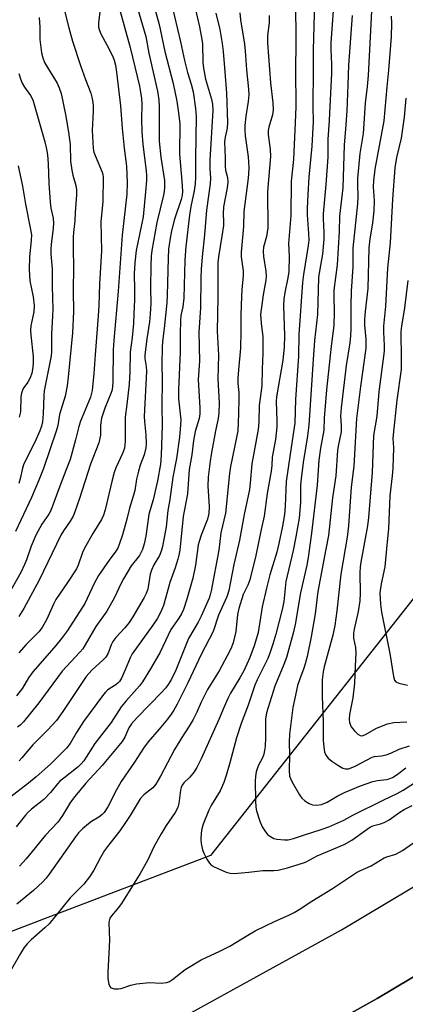
# Model space of a CAD drawing. Units: inches. Extents: x 1273765 to 1279765, y 529451 to 533452.
# Drawn here: x 1274948 to 1275059, y 531788 to 532072 of the extents above; entities that cross this region are included whole.
import ezdxf

# ---------------------------------------------------------------- set-up
doc = ezdxf.new("R2010")
doc.units = ezdxf.units.IN
doc.header["$MEASUREMENT"] = 0
for name, color, linetype in [('NTRL-Trees', 3, 'Continuous'), ('TRANS-Road', 130, 'Continuous'), ('TRANS-Street Sidewalk', 7, 'Continuous'), ('Undefined', 1, 'Continuous')]:
    doc.layers.add(name, color=color, linetype=linetype)

msp = doc.modelspace()

# ---------------------------------------------------------------- linework, layer by layer
at = {"layer": 'NTRL-Trees'}
msp.add_polyline3d([(1274892.07, 532655.16, 0), (1274914.56, 532552.09, 0), (1274954, 532497.67, 0), (1275058.86, 532392.8, 0), (1275103.84, 532257.87, 0), (1275080.08, 532104.28, 0), (1275079.47, 531928.05, 0), (1275002.64, 531830.6, 0), (1274954.47, 531812.18, 0), (1274916.77, 531797.77, 0), (1274797.13, 531764.17, 0), (1274716.43, 531733.74, 0), (1274672.12, 531717.04, 0), (1274551.88, 531645.04, 0), (1274497.67, 531590.69, 0), (1274434.73, 531527.58, 0), (1274416.64, 531509.45, 0), (1274386.25, 531478.98, 0), (1274256.87, 531293.79, 0)], dxfattribs=at)
at = {"layer": 'TRANS-Road'}
for points in [[(1274438, 531497.05), (1274510.8, 531571.01), (1274548.28, 531607.75), (1274557.27, 531616.3), (1274573.54, 531631.22), (1274580.86, 531637.53), (1274594.56, 531648.51), (1274600.94, 531653.18), (1274607.51, 531657.56), (1274634.39, 531672.97), (1274649.4, 531680.75), (1274664.77, 531687.8), (1274680.45, 531694.13), (1274696.41, 531699.7), (1274716.74, 531706.09), (1274743.14, 531713.64), (1274769.74, 531720.42), (1274796.53, 531726.42), (1274889.12, 531745), (1274947.18, 531764.32), (1274997.13, 531785.28), (1275040.41, 531809.16), (1275073.62, 531828.97)], [(1275076.24, 531804.45), (1275050.78, 531789.26), (1275026.99, 531776.04)]]:
    msp.add_lwpolyline(points, dxfattribs=at)
at = {"layer": 'TRANS-Street Sidewalk'}
msp.add_lwpolyline([(1275075.9, 531790.98), (1275058.01, 531780.56), (1275040.99, 531770.95), (1275025.16, 531762.33), (1275010.76, 531754.81), (1274997.45, 531748.24), (1274985.78, 531742.87), (1274975.3, 531738.5), (1274961.48, 531733.62), (1274942.75, 531727.86), (1274920.36, 531721.56), (1274887.16, 531712.72), (1274869.77, 531708.09), (1274889.53, 531725.01), (1274893.29, 531725.77), (1274915.46, 531731.33), (1274937.43, 531737.66), (1274959.16, 531744.76), (1274978.29, 531751.72), (1275002.82, 531763.52), (1275026.99, 531776.04), (1275050.78, 531789.26), (1275076.24, 531804.45)], dxfattribs=at)
at = {"layer": 'Undefined'}
for points, elevation in [([(1274974.72, 532081.07), (1274979.45, 532063.94), (1274982.14, 532052.76), (1274982.48, 532051.09), (1274982.75, 532049.28), (1274982.82, 532047.56), (1274982.7, 532043.39), (1274982.8, 532039.59), (1274983.15, 532035.97), (1274984.1, 532028.3), (1274984.18, 532026.98), (1274984.14, 532025.52), (1274983.92, 532022.31), (1274983.2, 532015.1), (1274982.78, 532012.74), (1274981.23, 532005.33), (1274980.85, 532001.8), (1274980.65, 531998.63), (1274980.76, 531994.07), (1274980.74, 531991.12), (1274980.49, 531987.07), (1274980.44, 531984.23), (1274980.09, 531980.24), (1274979.51, 531976), (1274979.4, 531970.3), (1274979.2, 531966.74), (1274978.55, 531960.89), (1274978.03, 531957.22), (1274977.99, 531950.17), (1274977.79, 531948.22), (1274977.3, 531946.68), (1274975.36, 531942.57), (1274974.83, 531941.23), (1274974.17, 531938.66), (1274972.28, 531930.45), (1274971.8, 531928.9), (1274971.18, 531927.66), (1274968.72, 531923.62), (1274966.32, 531919.37), (1274965.75, 531918.06), (1274964.46, 531914.48), (1274963.97, 531913.41), (1274961.42, 531909.46), (1274958.03, 531904.56), (1274957.31, 531903.17), (1274955.4, 531898.83), (1274954.09, 531896.42), (1274953.12, 531895.23), (1274949.47, 531891.55), (1274947.34, 531889.08)], 360), ([(1275038.44, 532080.08), (1275037.4, 532065.29), (1275037.37, 532063.43), (1275037.52, 532059.2), (1275037.52, 532056.58), (1275036.9, 532043.02), (1275036.51, 532037.35), (1275036.5, 532032.34), (1275035.94, 532024.38), (1275035.16, 532015.93), (1275035.16, 532014.52), (1275035.38, 532010.66), (1275035.35, 532008.65), (1275034.99, 532004.26), (1275034.07, 531999.4), (1275033.82, 531997.58), (1275033.48, 531986.83), (1275032.69, 531979.33), (1275032.25, 531973.82), (1275031, 531954.89), (1275030.59, 531951.76), (1275029.36, 531944.06), (1275028.76, 531939.42), (1275028.63, 531937.56), (1275028.64, 531932.55), (1275028.21, 531927.99), (1275027.3, 531922.64), (1275026.52, 531918.67), (1275024.37, 531909.73), (1275023.76, 531903.99), (1275023.43, 531901.99), (1275021.52, 531894.55), (1275020.65, 531891.6), (1275019.88, 531889.29), (1275019.17, 531887.5), (1275016.14, 531881.33), (1275015.43, 531879.74), (1275013.52, 531874.04), (1275011.5, 531868.75), (1275010.13, 531864.59), (1275008.22, 531857.33), (1275007.17, 531853.67), (1275006.53, 531851.69), (1275005.42, 531849.3), (1275002.94, 531845.25), (1275002.12, 531843.67), (1275000.52, 531839.66), (1275000.16, 531838.26), (1275000, 531837)], 340), ([(1275026.96, 532079.7), (1275027.22, 532069.86), (1275027.25, 532065.22), (1275027.15, 532057.62), (1275027.22, 532046.79), (1275027.12, 532042.26), (1275026.59, 532031.58), (1275025.95, 532025.34), (1275025.87, 532015.49), (1275025.18, 532007.39), (1275025.3, 532003.64), (1275025.21, 531999.29), (1275024.99, 531997.41), (1275024.08, 531993.2), (1275023.79, 531991.27), (1275023.74, 531989.41), (1275024.02, 531980.72), (1275023.9, 531977.39), (1275023.49, 531973.7), (1275021.67, 531963.1), (1275021.61, 531961.72), (1275021.83, 531956.11), (1275021.81, 531954.36), (1275021.41, 531950.73), (1275020.44, 531945.62), (1275020.33, 531943.22), (1275020.15, 531941.56), (1275019, 531935.1), (1275018.11, 531928.56), (1275017.25, 531924.77), (1275015.74, 531917.27), (1275014, 531910.21), (1275013.39, 531908.66), (1275012.11, 531906), (1275010.82, 531901.91), (1275010.48, 531900.21), (1275010, 531895.32), (1275009.15, 531892.04), (1275008.48, 531890.27), (1275007.46, 531888.25), (1275005.11, 531883.93), (1275001.82, 531878.51), (1275000, 531874.91)], 344), ([(1274986.15, 532076.88), (1274987.87, 532070.64), (1274989.45, 532062.81), (1274991.87, 532053.53), (1274992.89, 532048.45), (1274993.32, 532045.82), (1274993.78, 532042.06), (1274993.71, 532033.17), (1274994.39, 532025.35), (1274994.53, 532022.51), (1274994.47, 532021.24), (1274994.21, 532020.03), (1274992.29, 532014.34), (1274991.39, 532011.05), (1274990.88, 532008.29), (1274990.56, 532005.75), (1274990.42, 532003.13), (1274990.19, 531992.48), (1274990.08, 531990.24), (1274989.3, 531982.83), (1274988.79, 531979.03), (1274988.68, 531977.46), (1274988.6, 531972.56), (1274988.67, 531967.88), (1274988.58, 531960.36), (1274988.73, 531954.81), (1274988.39, 531946.25), (1274988.18, 531943.63), (1274987.38, 531938.78), (1274986.15, 531933.34), (1274985.12, 531930.17), (1274984.85, 531929.11), (1274984.03, 531922.78), (1274983.55, 531920.61), (1274983.01, 531918.99), (1274982.15, 531917.22), (1274979.8, 531914.23), (1274977.5, 531910.53), (1274976.83, 531909.22), (1274974.99, 531905.14), (1274972.76, 531901.14), (1274969.53, 531896.76), (1274965.81, 531890.3), (1274964.97, 531889.3), (1274959.84, 531883.79), (1274953.11, 531874.68), (1274948.72, 531869.22), (1274947.77, 531868.23), (1274946.95, 531867.61)], 356), ([(1274970.96, 532076.64), (1274970.34, 532070.96), (1274970.35, 532069.86), (1274970.49, 532069.15), (1274971, 532067.89), (1274972.86, 532064.51), (1274974.42, 532061.39), (1274974.85, 532060.3), (1274975.19, 532058.91), (1274975.53, 532056.89), (1274976.68, 532047.17), (1274977.14, 532040.67), (1274977.75, 532034.89), (1274978.45, 532029.67), (1274978.61, 532024.88), (1274978.5, 532021.59), (1274977.2, 532009.81), (1274975.98, 531993.57), (1274974.73, 531979.31), (1274974.59, 531976.62), (1274974.44, 531967.51), (1274974.34, 531965.86), (1274974.15, 531964.81), (1274973.91, 531964.03), (1274972.15, 531959.8), (1274971.16, 531956.88), (1274970.92, 531954.92), (1274970.89, 531952.03), (1274970.44, 531949.81), (1274968.05, 531943.66), (1274964.87, 531933.72), (1274963.51, 531929.82), (1274963.02, 531928.6), (1274962.17, 531927.15), (1274960.24, 531924.4), (1274959.5, 531923.15), (1274953.23, 531910.15), (1274948.77, 531901.91), (1274947.35, 531899.66)], 362), ([(1275032.67, 532077.07), (1275032.23, 532063.34), (1275032.28, 532057.82), (1275032.19, 532046.88), (1275032.28, 532042.62), (1275031.9, 532035.46), (1275031.06, 532026.55), (1275030.7, 532021.47), (1275030.53, 532017.5), (1275030.56, 532015.62), (1275030.97, 532010.23), (1275030.98, 532008.28), (1275030.82, 532006.75), (1275029.49, 531998.42), (1275029.2, 531996.09), (1275028.13, 531981.12), (1275028, 531974.78), (1275027.14, 531962.3), (1275027, 531955.45), (1275025.59, 531946.52), (1275024.5, 531938.61), (1275024.21, 531931.45), (1275023.97, 531929.11), (1275023.41, 531925.7), (1275022.38, 531920.67), (1275021.75, 531918.24), (1275019.78, 531911.65), (1275018.77, 531907.81), (1275017.59, 531902.43), (1275016.36, 531895.02), (1275015.94, 531893.33), (1275015.27, 531891.16), (1275014.01, 531887.79), (1275012.24, 531883.94), (1275011.12, 531881.93), (1275008.41, 531877.49), (1275007.61, 531875.94), (1275006.55, 531873.56), (1275005.04, 531869.87), (1275000, 531858.53)], 342), ([(1274960.56, 532074.54), (1274961.73, 532069.64), (1274962.84, 532065.76), (1274965.12, 532058.75), (1274966.58, 532054.69), (1274968.11, 532050.75), (1274968.4, 532049.66), (1274968.66, 532048.21), (1274968.77, 532047.05), (1274968.78, 532045.6), (1274968.48, 532040.01), (1274968.78, 532034.79), (1274968.99, 532033.78), (1274969.34, 532032.75), (1274971.43, 532027.98), (1274971.61, 532027.28), (1274971.7, 532026.48), (1274971.55, 532019.42), (1274971.04, 532013.76), (1274971.15, 532005.28), (1274970.58, 531995.66), (1274970.43, 531989.39), (1274970.27, 531986.42), (1274969.38, 531975.23), (1274969.03, 531969.78), (1274968.47, 531964.94), (1274968.05, 531963.01), (1274965.1, 531956.01), (1274964.62, 531954.46), (1274963.67, 531950.66), (1274962.11, 531944.98), (1274960.95, 531941.8), (1274959.15, 531937.31), (1274956.59, 531930.27), (1274955.97, 531929.13), (1274953.97, 531926.31), (1274952.26, 531923.15), (1274950.92, 531919.98), (1274949.55, 531915.97), (1274949.01, 531914.62), (1274947.88, 531912.37), (1274944.18, 531905.68)], 364), ([(1274981.59, 532075.36), (1274983.98, 532067.17), (1274984.86, 532062.34), (1274987.36, 532051.38), (1274987.74, 532048.86), (1274987.83, 532046.81), (1274987.87, 532036.95), (1274988.32, 532032.27), (1274989.35, 532025.56), (1274989.41, 532023.53), (1274989.29, 532022.39), (1274989.08, 532021.29), (1274987.16, 532013.4), (1274985.68, 532005.35), (1274985.53, 532003.73), (1274985.42, 532001.08), (1274985.33, 531994.53)], 358), ([(1275011.13, 532073.94), (1275011.27, 532071.92), (1275012.41, 532064.9), (1275012.67, 532062.9), (1275013.02, 532057.53), (1275013.57, 532051.93), (1275013.66, 532050.29), (1275013.56, 532048.34), (1275012.88, 532044.14), (1275012.57, 532041.41), (1275012.54, 532040.21), (1275012.69, 532038.48), (1275013.48, 532032.36), (1275013.66, 532029.33), (1275013.61, 532027.31), (1275013.45, 532025.48), (1275012.24, 532016.59), (1275012.16, 532012.25), (1275011.45, 532004.88), (1275011.51, 532003.47), (1275012.07, 531999.51), (1275012.11, 531998.15), (1275011.68, 531993.94), (1275011.59, 531992.19), (1275011.41, 531986.66), (1275011.44, 531981.92), (1275011.31, 531977.14), (1275010.69, 531970.91), (1275010.54, 531968.34), (1275010.54, 531966.95), (1275010.79, 531964.36), (1275010.84, 531962.6), (1275010.74, 531958.18), (1275010.5, 531953.25), (1275010.19, 531951.36), (1275008.37, 531942.97), (1275008.1, 531940.94), (1275006.95, 531929.45), (1275005.65, 531923.81), (1275005.07, 531918.81), (1275002.81, 531906.99), (1275002.56, 531905.88), (1275002.26, 531904.94), (1275000, 531899.69)], 348), ([(1275004.18, 532073.91), (1275005.33, 532069.14), (1275006, 532065.16), (1275006.31, 532062.86), (1275006.81, 532056.96), (1275007.22, 532050.75), (1275007.57, 532042.3), (1275007.44, 532040.69), (1275006.87, 532038.08), (1275006.73, 532036.74), (1275006.87, 532032.13), (1275006.84, 532029.58), (1275006.94, 532028.57), (1275007.54, 532026.4), (1275007.65, 532025.1), (1275007.49, 532023.48), (1275006.43, 532017.91), (1275006.28, 532015.96), (1275006.42, 532013.68), (1275006.38, 532012.57), (1275005.94, 532009.47), (1275004.92, 532003.51), (1275004.76, 532001.85), (1275004.78, 531991.87), (1275004.57, 531981.99), (1275004.96, 531975.14), (1275004.81, 531968.17), (1275005.14, 531961.3), (1275005.07, 531958.42), (1275004.87, 531956.85), (1275004.08, 531953.22), (1275002.8, 531946.39), (1275002.52, 531944.44), (1275002.01, 531939.82), (1275001.88, 531937.23), (1275002.22, 531931.41), (1275002.18, 531929.39), (1275001.77, 531927.76), (1275000, 531923.08)], 350), ([(1275049.07, 532074.48), (1275048.1, 532055.91), (1275047.83, 532052.7), (1275047.28, 532047.86), (1275046.69, 532039.12), (1275045.77, 532033.35), (1275045.08, 532026.16), (1275045.03, 532024.49), (1275045.14, 532020.87), (1275045.07, 532018.86), (1275043.75, 532005.98), (1275043.69, 532000.61), (1275043.26, 531993.6), (1275043.09, 531989.41), (1275043.09, 531982.69), (1275043.02, 531980.7), (1275042.81, 531978.67), (1275041.78, 531972.09), (1275040.3, 531959.87), (1275040.17, 531957.57), (1275040.35, 531954.67), (1275040.3, 531952.99), (1275039.45, 531948.85), (1275039.26, 531947.59), (1275038.83, 531940.25), (1275037.89, 531933.9), (1275036.73, 531923.01), (1275035.91, 531919.07), (1275033.66, 531906.83), (1275032.83, 531900.43), (1275031.69, 531893.72), (1275030.52, 531888.03), (1275030, 531885.91), (1275029.62, 531884.7), (1275028.29, 531881.32), (1275027.77, 531879.65), (1275027.44, 531878.23), (1275026.44, 531873.38), (1275025.45, 531865.62), (1275025.35, 531863.33), (1275025.4, 531859.52), (1275025.35, 531855.18), (1275025.48, 531853.52), (1275025.69, 531852.85), (1275026.12, 531851.95), (1275028.33, 531848.08), (1275029.03, 531847.13), (1275029.89, 531846.39), (1275031.1, 531845.61), (1275032.12, 531845.18), (1275033.24, 531845.13), (1275034.66, 531845.36), (1275036.27, 531846.03), (1275039.21, 531847.69), (1275041.29, 531848.76), (1275045.88, 531850.75), (1275049.51, 531851.97), (1275050.86, 531852.23), (1275053.4, 531852.53), (1275054.16, 531852.74), (1275055.12, 531853.15), (1275056.51, 531854.01), (1275059.03, 531855.91)], 336), ([(1274953.25, 532072.62), (1274953.43, 532069.83), (1274953.36, 532066.28), (1274953.9, 532062.46), (1274954.28, 532061.03), (1274954.79, 532059.64), (1274955.61, 532058.15), (1274958.37, 532053.7), (1274958.97, 532052.36), (1274959.53, 532050.66), (1274960.79, 532044.59), (1274961.71, 532039.47), (1274962.12, 532035.95), (1274962.28, 532031.14), (1274962.63, 532028.54), (1274962.92, 532027.12), (1274963.77, 532024.08), (1274963.98, 532022.9), (1274963.99, 532021.46), (1274963.59, 532016.27), (1274963.52, 532013.94), (1274963.12, 532010.58), (1274963.04, 532009.23), (1274963.03, 532005.53), (1274963.15, 532000.67), (1274962.98, 531993.61), (1274963.07, 531987.68), (1274962.82, 531981.54), (1274961.61, 531968.79), (1274961.31, 531966.26), (1274960.72, 531963.23), (1274959.09, 531957.93), (1274958.59, 531954.75), (1274958.26, 531953.41), (1274954.48, 531942.38), (1274953.15, 531938.99), (1274951, 531933.98), (1274946.37, 531924.21)], 366), ([(1275019.62, 532073.21), (1275019.62, 532071.14), (1275019.13, 532067.46), (1275019.09, 532065.28), (1275019.96, 532053.76), (1275020.62, 532048.01), (1275020.74, 532045.96), (1275020.54, 532044.54), (1275019.45, 532041), (1275019.28, 532040.02), (1275019.33, 532038.88), (1275019.89, 532034.53), (1275019.94, 532032.48), (1275019.09, 532022.36), (1275019.2, 532011.92), (1275018.8, 532009.41), (1275017.97, 532006.29), (1275017.82, 532005.17), (1275017.93, 532003.63), (1275018.65, 531999.33), (1275018.73, 531997.9), (1275018.61, 531996.78), (1275017.84, 531992.52), (1275017.11, 531986.88), (1275017.23, 531984.35), (1275017.73, 531980.38), (1275017.76, 531975.68), (1275017.54, 531971.03), (1275017.5, 531966.2), (1275016.73, 531960.59), (1275016.56, 531955.86), (1275016.4, 531953.63), (1275014.54, 531943.74), (1275014.13, 531938.15), (1275013.88, 531936.32), (1275012.35, 531929.06), (1275011, 531921.63), (1275009.41, 531914.61), (1275007.98, 531907.16), (1275007.38, 531905.34), (1275004.94, 531900.01), (1275003.37, 531895.29), (1275000, 531888.68)], 346), ([(1275043.5, 532073.21), (1275042.42, 532058.83), (1275042.31, 532053.15), (1275041.97, 532045.65), (1275041.61, 532040.43), (1275041.18, 532035.86), (1275040.84, 532023.48), (1275039.9, 532015.25), (1275039.78, 532010.78), (1275039.21, 532001.22), (1275038.24, 531993.9), (1275038.21, 531992.17), (1275038.34, 531987.46), (1275038.22, 531983.64), (1275037.44, 531977.66), (1275036.13, 531965.12), (1275035.48, 531956.87), (1275035.3, 531953.44), (1275034.4, 531948.26), (1275033.9, 531944.78), (1275033.39, 531937.52), (1275031.81, 531923.66), (1275030.82, 531916.67), (1275030.42, 531914.43), (1275028.62, 531906.49), (1275027.09, 531897.27), (1275026.53, 531894.77), (1275024.59, 531887.8), (1275023.81, 531885.72), (1275021.23, 531879.53), (1275018.77, 531871.84), (1275018.49, 531869.99), (1275018.47, 531864.7), (1275018.38, 531862.04), (1275018.26, 531860.87), (1275018.01, 531859.81), (1275017.66, 531858.79), (1275016.53, 531856.63), (1275016.07, 531855.57), (1275015.84, 531854.77), (1275015.62, 531853.43), (1275015.55, 531852.1), (1275015.61, 531846.33), (1275015.69, 531844.57), (1275015.89, 531843.45), (1275016.86, 531840.47), (1275017.55, 531838.91), (1275018.3, 531837.69), (1275018.82, 531837), (1275019.22, 531836.6), (1275019.91, 531836.08), (1275020.94, 531835.54), (1275021.74, 531835.33), (1275023.98, 531835.08), (1275025.07, 531835.11), (1275026.59, 531835.47), (1275029.44, 531836.46), (1275034.61, 531838.09), (1275036.81, 531838.9), (1275041.08, 531840.76), (1275043.73, 531842.21), (1275052.61, 531846.67), (1275056.52, 531848.45), (1275058.26, 531849.44), (1275062.33, 531852.18)], 338), ([(1275054.78, 532073.06), (1275054.89, 532071.03), (1275054.74, 532067.03), (1275054, 532057.47), (1275053.49, 532052.63), (1275052.61, 532042.76), (1275050.09, 532028.84), (1275049.63, 532025.44), (1275049.58, 532023.77), (1275049.86, 532019.68), (1275049.79, 532016.78), (1275049.38, 532013.25), (1275048.66, 532008.73), (1275048.34, 532006.1), (1275048.07, 531994.36), (1275047.27, 531987.69), (1275047.07, 531985.39), (1275047.09, 531983.77), (1275047.51, 531979.7), (1275047.48, 531977.16), (1275045.94, 531966.02), (1275044.8, 531956.77), (1275043.98, 531943.07), (1275043.24, 531936.96), (1275042.47, 531925.76), (1275042.1, 531922.5), (1275040.25, 531911.87), (1275039.08, 531901.3), (1275038.51, 531897.04), (1275037.91, 531894.19), (1275035.41, 531885.1), (1275035.14, 531883.66), (1275034.9, 531881.31), (1275034.91, 531876.55), (1275035.18, 531869.15), (1275035.19, 531863.91), (1275035.33, 531861.92), (1275035.56, 531860.55), (1275035.94, 531859.56), (1275036.55, 531858.73), (1275037.66, 531857.8), (1275039.36, 531856.64), (1275040.82, 531855.84), (1275041.58, 531855.61), (1275042.5, 531855.64), (1275043.28, 531855.87), (1275044.34, 531856.36), (1275049.29, 531859.02), (1275049.96, 531859.18), (1275051.98, 531859.35), (1275053.34, 531859.69), (1275054.67, 531860.19), (1275057.12, 531861.33), (1275060.02, 531862.28)], 334), ([(1275000, 532067.38), (1275000.29, 532065.14), (1275000.44, 532059.67), (1275000.61, 532057.96), (1275001.25, 532054.78), (1275002.94, 532049.04), (1275003.19, 532047.63), (1275003.3, 532045.8), (1275002.48, 532031.42), (1275002.47, 532029.05), (1275002.64, 532026.22), (1275002.59, 532024.59), (1275001.47, 532017.01), (1275000.94, 532009.86), (1275000.24, 532003.52), (1275000, 531999.94)], 352), ([(1274947.36, 532056.48), (1274947.81, 532054.89), (1274948.32, 532053.66), (1274948.98, 532052.54), (1274950.73, 532050.13), (1274951.34, 532048.88), (1274954.86, 532036.76), (1274955.33, 532034.6), (1274955.57, 532032.93), (1274955.77, 532030.37), (1274955.97, 532024.82), (1274956.34, 532019.33), (1274956.57, 532017.59), (1274957.22, 532014.64), (1274957.37, 532013.22), (1274957.28, 532011.74), (1274956.65, 532007.03), (1274956.54, 532005.73), (1274956.58, 532004.4), (1274956.94, 531999.94), (1274956.92, 531994.96), (1274957.13, 531988.38), (1274957.09, 531986.43), (1274956.76, 531981.18), (1274956.75, 531976.07), (1274956.64, 531974.94), (1274956.31, 531972.94), (1274954.67, 531964.78), (1274954.56, 531963.41), (1274954.37, 531958.15), (1274954.14, 531955.86), (1274953.9, 531954.64), (1274953.39, 531953.26), (1274951.98, 531950.02), (1274949.45, 531945.05), (1274948.71, 531943.44), (1274948.31, 531942.06), (1274947.87, 531939.76), (1274947.34, 531938.05)], 368), ([(1275059.03, 532049.29), (1275058.51, 532043.84), (1275057.69, 532037.8), (1275056.28, 532032.21), (1275055.84, 532029.25), (1275055.17, 532020.18), (1275054.47, 532007.58), (1275053.76, 532000.23), (1275053.11, 531989.25), (1275052.57, 531983.46), (1275052.55, 531981.79), (1275052.77, 531977.88), (1275052.71, 531976.23), (1275051.18, 531964.5), (1275050.63, 531957.51), (1275049.67, 531951.91), (1275049.27, 531941.24), (1275048.27, 531928.19), (1275047.94, 531925.82), (1275046.03, 531915.28), (1275045.85, 531913.94), (1275045.77, 531912.27), (1275045.86, 531906.34), (1275045.72, 531904.11), (1275045.27, 531901.02), (1275044.09, 531895.96), (1275043.9, 531894.8), (1275043.92, 531893.33), (1275044.45, 531890.71), (1275044.58, 531889.03), (1275044.36, 531885.26), (1275044.2, 531880.34), (1275043.75, 531876.12), (1275042.73, 531871.28), (1275042.62, 531869.98), (1275042.78, 531868.97), (1275043.28, 531867.77), (1275044.16, 531866.63), (1275045.18, 531865.64), (1275045.85, 531865.25), (1275046.27, 531865.19), (1275046.7, 531865.24), (1275047.39, 531865.54), (1275050.5, 531867.37), (1275053.69, 531868.63), (1275055.58, 531868.99), (1275059.3, 531869.2)], 332), ([(1274947.14, 532029.81), (1274948.4, 532023.93), (1274949.27, 532018.73), (1274950.64, 532011.86), (1274950.96, 532009.9), (1274950.95, 532008.33), (1274950.41, 532003.39), (1274950.28, 531999.89), (1274950.5, 531996.61), (1274951.44, 531991.99), (1274951.77, 531989.42), (1274951.65, 531987.64), (1274950.84, 531983.6), (1274950.72, 531982.3), (1274950.78, 531980.92), (1274951.44, 531974.75), (1274951.47, 531972.99), (1274951.38, 531971.54), (1274951.07, 531969.87), (1274950.63, 531968.53), (1274949.95, 531967.3), (1274948.64, 531965.45), (1274948.07, 531964.17), (1274947.89, 531963.03), (1274947.78, 531958.78), (1274947.65, 531957.98), (1274947.42, 531957.21)], 370), ([(1275000, 531999.94), (1274999.89, 531997.43), (1274999.73, 531988.79), (1274999.28, 531981.7), (1274999.48, 531973.41), (1274999.09, 531968.11), (1274999.14, 531966.39), (1274999.58, 531959.87), (1274999.56, 531958.15), (1274999.33, 531956.77), (1274998.19, 531953.05), (1274997.7, 531950.5), (1274997.22, 531946.31), (1274996.52, 531942.07), (1274996, 531935.05), (1274994.73, 531928.54), (1274993.75, 531918.82), (1274993.53, 531917.35), (1274993.25, 531916.2), (1274992.44, 531913.63), (1274990.92, 531909.41), (1274989.8, 531905.23), (1274989.05, 531902.81), (1274988.27, 531900.98), (1274987.24, 531898.95), (1274986.01, 531897.08), (1274980.07, 531888.79), (1274979.48, 531887.64), (1274978.06, 531884.18), (1274976.93, 531881.85), (1274976.35, 531880.87), (1274976, 531880.44), (1274975.37, 531879.88), (1274973.64, 531878.86), (1274972.95, 531878.37), (1274972.33, 531877.79), (1274971.76, 531877.13), (1274966.03, 531869.26), (1274964.03, 531866.15), (1274962.17, 531862.91), (1274961.1, 531861.55), (1274956.44, 531856.98), (1274952.31, 531853.33), (1274950.1, 531851.5), (1274944.67, 531847.24)], 352), ([(1274985.33, 531994.53), (1274985.44, 531990.05), (1274985.28, 531987.09), (1274985.02, 531984.69), (1274984.24, 531979.8), (1274983.69, 531975.09), (1274983.72, 531974.17), (1274984.08, 531971.83), (1274984.17, 531970.44), (1274983.54, 531957.42), (1274983.6, 531955.97), (1274983.98, 531952.12), (1274984.08, 531949.48), (1274984.02, 531948.32), (1274983.54, 531946.31), (1274982.39, 531943.29), (1274981.9, 531941.57), (1274981.34, 531939.25), (1274980.78, 531936.02), (1274980.45, 531934.62), (1274979.24, 531930.92), (1274978.47, 531927.69), (1274977.21, 531923.22), (1274976.41, 531920.71), (1274975.89, 531919.36), (1274975.38, 531918.47), (1274973.37, 531915.9), (1274970.33, 531911.45), (1274969.09, 531909.14), (1274966.43, 531903.39), (1274961.38, 531895.58), (1274959.69, 531893.24), (1274958.03, 531891.22), (1274955.56, 531888.33), (1274951.34, 531883.63), (1274950.16, 531881.93), (1274948.38, 531878.92), (1274946.69, 531876.67)], 358), ([(1275059.55, 531996.63), (1275058.6, 531988.79), (1275057.77, 531983.5), (1275057.6, 531981.91), (1275057.55, 531980.53), (1275057.68, 531975.31), (1275057.63, 531970.93), (1275056.44, 531962.11), (1275055.32, 531952.05), (1275055.28, 531951.05), (1275055.46, 531948.36), (1275055.22, 531942.47), (1275055.07, 531940.21), (1275054.43, 531934.5), (1275054.04, 531924.97), (1275053.48, 531920.27), (1275052.94, 531913.94), (1275051.9, 531909.01), (1275051.54, 531906.41), (1275051.66, 531903.19), (1275051.94, 531900.83), (1275054.36, 531888.96), (1275055.4, 531882.28), (1275055.71, 531881.24), (1275056.14, 531880.72), (1275056.99, 531880.34), (1275059.45, 531879.83)], 330), ([(1275000, 531923.08), (1274999.36, 531921.32), (1274999.1, 531920.36), (1274998.29, 531914.48), (1274997.59, 531910.73), (1274995.82, 531904.64), (1274994.81, 531901.67), (1274994.26, 531900.35), (1274993.51, 531899.13), (1274991.24, 531895.91), (1274988.15, 531889.36), (1274985.32, 531884.49), (1274983.01, 531880.75), (1274982.15, 531879.62), (1274978.33, 531875.28), (1274976.88, 531873.51), (1274973.94, 531869.04), (1274969.26, 531862.9), (1274966.11, 531857.9), (1274965.36, 531857.03), (1274964.51, 531856.24), (1274960.3, 531852.95), (1274959.21, 531852.01), (1274958.52, 531851.27), (1274956.52, 531848.8), (1274954.58, 531846.74), (1274951, 531843.98), (1274949.99, 531843.09), (1274949.25, 531842.26), (1274946.58, 531838.85)], 350), ([(1275000, 531899.69), (1274999.11, 531898.02), (1274996.33, 531893.23), (1274992.65, 531884.13), (1274991.36, 531881.49), (1274990.44, 531879.98), (1274989.72, 531879.03), (1274988.53, 531877.69), (1274981.5, 531870.48), (1274979.84, 531868.6), (1274979.08, 531867.46), (1274977.91, 531864.77), (1274977.16, 531863.54), (1274971.35, 531856.54), (1274966.69, 531851.48), (1274963.5, 531847.67), (1274962.3, 531846), (1274959.99, 531842.12), (1274958.64, 531840.22), (1274955.02, 531836.5), (1274949.48, 531829.61), (1274947.53, 531827.53)], 348), ([(1275000, 531888.68), (1274996.12, 531880.48), (1274993.01, 531874.28), (1274992.04, 531872.53), (1274991.3, 531871.39), (1274990.22, 531869.99), (1274987.8, 531867.04), (1274984.62, 531863.41), (1274983.28, 531861.63), (1274980.69, 531857.5), (1274976.91, 531851.96), (1274975.54, 531849.54), (1274973.02, 531844.64), (1274971.92, 531842.96), (1274971.34, 531842.35), (1274970.47, 531841.64), (1274968.35, 531840.39), (1274967.44, 531839.76), (1274965.74, 531838.29), (1274964.54, 531837.1), (1274963.66, 531835.94), (1274956.13, 531825.16), (1274955.24, 531824.03), (1274954.27, 531823.01), (1274951.56, 531820.5), (1274946.75, 531816.48)], 346), ([(1275000, 531874.91), (1274998.75, 531871.94), (1274997.67, 531869.89), (1274996.52, 531867.9), (1274994.35, 531864.66), (1274992.29, 531861.21), (1274988.2, 531853.52), (1274986.86, 531851.17), (1274985.96, 531850.09), (1274983.38, 531848.09), (1274982.35, 531846.96), (1274979.48, 531842.18), (1274977.91, 531839.78), (1274976.45, 531837.73), (1274972.9, 531833.19), (1274972.07, 531832), (1274970.87, 531830), (1274968.97, 531826.34), (1274967.75, 531824.39), (1274966.08, 531822.34), (1274962.17, 531818.33), (1274956.11, 531810.88), (1274954.83, 531809.67), (1274950.86, 531806.26), (1274949.74, 531805.08), (1274948.91, 531803.99), (1274947.85, 531802.32), (1274944.85, 531797.03)], 344), ([(1275000, 531858.53), (1274998.72, 531856), (1274997.91, 531854.79), (1274996.65, 531853.21), (1274994.99, 531851.61), (1274994.47, 531850.93), (1274994.17, 531850.22), (1274993.98, 531849.47), (1274993.53, 531845.62), (1274993.35, 531844.81), (1274993.05, 531844.03), (1274992.48, 531843.02), (1274989.84, 531839.21), (1274988.38, 531836.88), (1274986.44, 531833.24), (1274984.44, 531829.13), (1274982.4, 531825.34), (1274976.93, 531816.75), (1274975.74, 531815.12), (1274974.04, 531813.17), (1274973.64, 531812.47), (1274973.4, 531811.72), (1274973.34, 531811.16), (1274973.55, 531806.16), (1274972.98, 531796.81), (1274973.05, 531795.09), (1274973.32, 531793.41), (1274973.6, 531792.7), (1274973.93, 531792.38), (1274974.93, 531792.09), (1274976.07, 531792.03), (1274976.89, 531792.15), (1274979.62, 531793.15), (1274981.27, 531793.51), (1274985.03, 531793.87), (1274988.4, 531793.68), (1274990.03, 531793.88), (1274990.82, 531794.18), (1274991.68, 531794.72), (1274994.43, 531796.97), (1274995.38, 531797.66), (1275000, 531800.4)], 342), ([(1275000, 531834.03), (1275000.34, 531832.25), (1275000.68, 531831.25), (1275001.6, 531829.5), (1275002.37, 531828.34), (1275002.87, 531827.83), (1275003.7, 531827.29), (1275007.15, 531825.73), (1275008.36, 531825.45), (1275009.46, 531825.42), (1275013.74, 531825.81), (1275017.77, 531826.29), (1275020.88, 531826.22), (1275022.19, 531826.37), (1275024.91, 531827.05), (1275029.49, 531828.46), (1275030.22, 531828.78), (1275033.39, 531830.47), (1275041.24, 531833.72), (1275043.45, 531834.97), (1275047.86, 531838.2), (1275048.84, 531838.82), (1275049.81, 531839.23), (1275051.72, 531839.71), (1275052.75, 531840.08), (1275054.16, 531840.9), (1275057.28, 531843.11), (1275058.49, 531843.88), (1275060.85, 531845.02)], 340), ([(1275000, 531837), (1274999.83, 531835.16), (1275000, 531834.03)], 340), ([(1275000, 531800.4), (1275001.61, 531801.26), (1275005.18, 531802.85), (1275008.22, 531804.42), (1275013.38, 531807.62), (1275015.58, 531808.86), (1275021.13, 531811.54), (1275025.21, 531813.31), (1275026.75, 531814.09), (1275028.21, 531814.95), (1275031.9, 531817.43), (1275037.83, 531821.01), (1275044.75, 531825.67), (1275045.88, 531826.24), (1275049.05, 531827.63), (1275052.74, 531829.95), (1275053.5, 531830.24), (1275056.1, 531831), (1275058.03, 531832.03), (1275065.61, 531837.36)], 342)]:
    msp.add_lwpolyline(points, dxfattribs=dict(at, elevation=elevation))
for points in [[(1274991.39, 532076.55, 354), (1274994, 532065.64, 354), (1274995.1, 532060.17, 354), (1274995.98, 532056.76, 354), (1274997.03, 532053.38, 354), (1274997.6, 532051.16, 354), (1274998.33, 532046.32, 354), (1274998.51, 532044.01, 354), (1274998.33, 532031.91, 354), (1274998.33, 532026.54, 354), (1274998.24, 532024.58, 354), (1274997.98, 532022.61, 354), (1274996.99, 532018.02, 354), (1274996.57, 532015.51, 354), (1274995.54, 532006.46, 354), (1274995.22, 532002.5, 354), (1274994.93, 531991.57, 354), (1274994.67, 531989.08, 354), (1274994.13, 531986.56, 354), (1274993.98, 531985.18, 354), (1274993.91, 531981.16, 354), (1274993.92, 531976.01, 354), (1274993.38, 531965.06, 354), (1274993.46, 531962.5, 354), (1274994.08, 531956.44, 354), (1274994.01, 531954.95, 354), (1274993.67, 531951.46, 354), (1274992.81, 531945.24, 354), (1274991.79, 531939.82, 354), (1274990.9, 531933.39, 354), (1274990.35, 531930.25, 354), (1274989.81, 531925.51, 354), (1274988.78, 531919.82, 354), (1274988.39, 531918.49, 354), (1274987.89, 531917.25, 354), (1274986.33, 531914.58, 354), (1274985.59, 531912.98, 354), (1274985.28, 531911.85, 354), (1274984.52, 531907.48, 354), (1274984.11, 531906.28, 354), (1274983.5, 531905.08, 354), (1274980.25, 531899.57, 354), (1274979.17, 531897.89, 354), (1274977.95, 531896.36, 354), (1274975.35, 531893.57, 354), (1274974.44, 531892.44, 354), (1274973.97, 531891.48, 354), (1274973.08, 531888.98, 354), (1274972.4, 531887.86, 354), (1274971.69, 531887.07, 354), (1274968.45, 531884.12, 354), (1274966.77, 531882.25, 354), (1274960.08, 531872.19, 354), (1274958.19, 531869.56, 354), (1274955.58, 531866.79, 354), (1274951.34, 531862.55, 354), (1274948.22, 531858.76, 354), (1274947.43, 531857.96, 354)], [(1274998.09, 532075.7, 352), (1274999.49, 532069.94, 352), (1275000, 532067.38, 352)]]:
    msp.add_polyline3d(points, dxfattribs=at)

doc.saveas('drawing.dxf')
